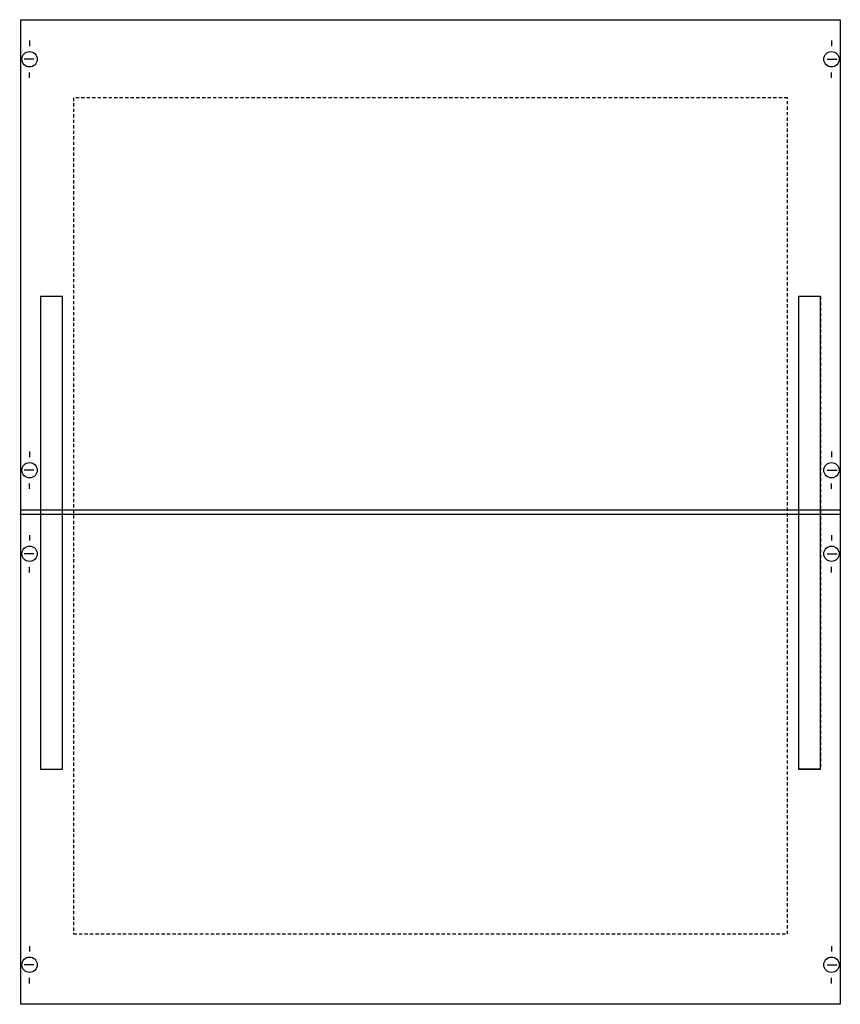
# Model space of a CAD drawing. Extents: x 0.1 to 74.8, y 0.2 to 89.8.
import ezdxf

# ---------------------------------------------------------------- set-up
doc = ezdxf.new("R2010")
doc.units = 0
doc.header["$MEASUREMENT"] = 0
for name, pattern in [('L000000020000FFFFFF', [0]), ('L014100000032000000', [0.5, 0.3, -0.2]), ('L014100020032000000', [0.5, 0.3, -0.2])]:
    doc.linetypes.add(name, pattern=pattern)
doc.layers.get('0').update_dxf_attribs({"linetype": 'CONTINUOUS'})
for name, color, linetype in [('1', 7, 'CONTINUOUS'), ('29', 7, 'CONTINUOUS'), ('30', 7, 'CONTINUOUS'), ('31', 7, 'CONTINUOUS')]:
    doc.layers.add(name, color=color, linetype=linetype)

# ---------------------------------------------------------------- blocks, each defined once
blk = doc.blocks.new('MBD300E')
at = {"layer": '1', "color": 7, "linetype": 'CONTINUOUS'}
for p, q in [((1, 87.9), (1, 87.4)), ((74, 87.9), (74, 87.4)), ((1.4, 86.2), (0.5, 86.2)), ((73.6, 86.2), (74.5, 86.2)), ((1, 84.5), (1, 85)), ((74, 84.5), (74, 85)), ((1, 50.5), (1, 50)), ((74, 50.5), (74, 50)), ((1.4, 48.8), (0.5, 48.8)), ((73.6, 48.8), (74.5, 48.8)), ((1, 47.1), (1, 47.6)), ((74, 47.1), (74, 47.6)), ((1, 42.9), (1, 42.4)), ((74, 42.9), (74, 42.4)), ((1.4, 41.2), (0.5, 41.2)), ((73.6, 41.2), (74.5, 41.2)), ((1, 39.5), (1, 40)), ((74, 39.5), (74, 40)), ((1, 5.5), (1, 5)), ((74, 5.5), (74, 5)), ((1.4, 3.8), (0.5, 3.8)), ((73.6, 3.8), (74.5, 3.8)), ((1, 2.1), (1, 2.6)), ((74, 2.1), (74, 2.6))]:
    blk.add_line(p, q, dxfattribs=at)
blk.add_lwpolyline([(74.8, 89.8), (74.8, 0.2), (0.2, 0.2), (0.2, 89.8)], close=True, dxfattribs=at)
for points in [[(0.1, 44.8), (74.8, 44.8)], [(0.2, 45.2), (74.8, 45.2)]]:
    blk.add_lwpolyline(points, dxfattribs=at)
for centre in [(1, 86.2), (74, 86.2), (1, 48.8), (74, 48.8), (1, 41.2), (74, 41.2), (1, 3.8), (74, 3.8)]:
    blk.add_circle(centre, 0.7, dxfattribs=at)
at = {"layer": '29', "color": 7, "linetype": 'CONTINUOUS'}
blk.add_lwpolyline([(74.8, 89.8), (74.8, 0.2), (0.2, 0.2), (0.2, 89.8)], close=True, dxfattribs=at)
at = {"layer": '29', "color": 7, "linetype": 'L014100000032000000'}
blk.add_lwpolyline([(70, 6.6), (70, 82.7), (5, 82.7), (5, 6.6)], close=True, dxfattribs=at)
at = {"layer": '30', "color": 7, "linetype": 'CONTINUOUS'}
for points in [[(4, 21.6), (4, 64.6), (2, 64.6), (2, 21.6)], [(73, 21.6), (73, 64.6), (71, 64.6), (71, 21.6)]]:
    blk.add_lwpolyline(points, close=True, dxfattribs=at)
at = {"layer": '31', "color": 7, "linetype": 'CONTINUOUS'}
for p, q in [((4, 64.6), (2, 64.6)), ((73, 64.6), (71, 64.6)), ((2, 21.6), (4, 21.6)), ((73, 21.6), (71, 21.6))]:
    blk.add_line(p, q, dxfattribs=at)
at = {"layer": '31', "color": 7, "linetype": 'L014100020032000000'}
for p, q in [((2, 64.6), (2, 21.6)), ((4, 21.6), (4, 64.6)), ((71, 64.6), (71, 21.6)), ((73, 64.6), (73, 21.6))]:
    blk.add_line(p, q, dxfattribs=at)
at = {"layer": '31', "color": 255, "linetype": 'L000000020000FFFFFF'}
for points in [[(4, 21.6), (4, 64.6), (2, 64.6), (2, 21.6)], [(73, 21.6), (73, 64.6), (71, 64.6), (71, 21.6)]]:
    blk.add_lwpolyline(points, close=True, dxfattribs=at)

msp = doc.modelspace()

# ---------------------------------------------------------------- block references
msp.add_blockref('MBD300E', (0, 0))

doc.saveas('drawing.dxf')
